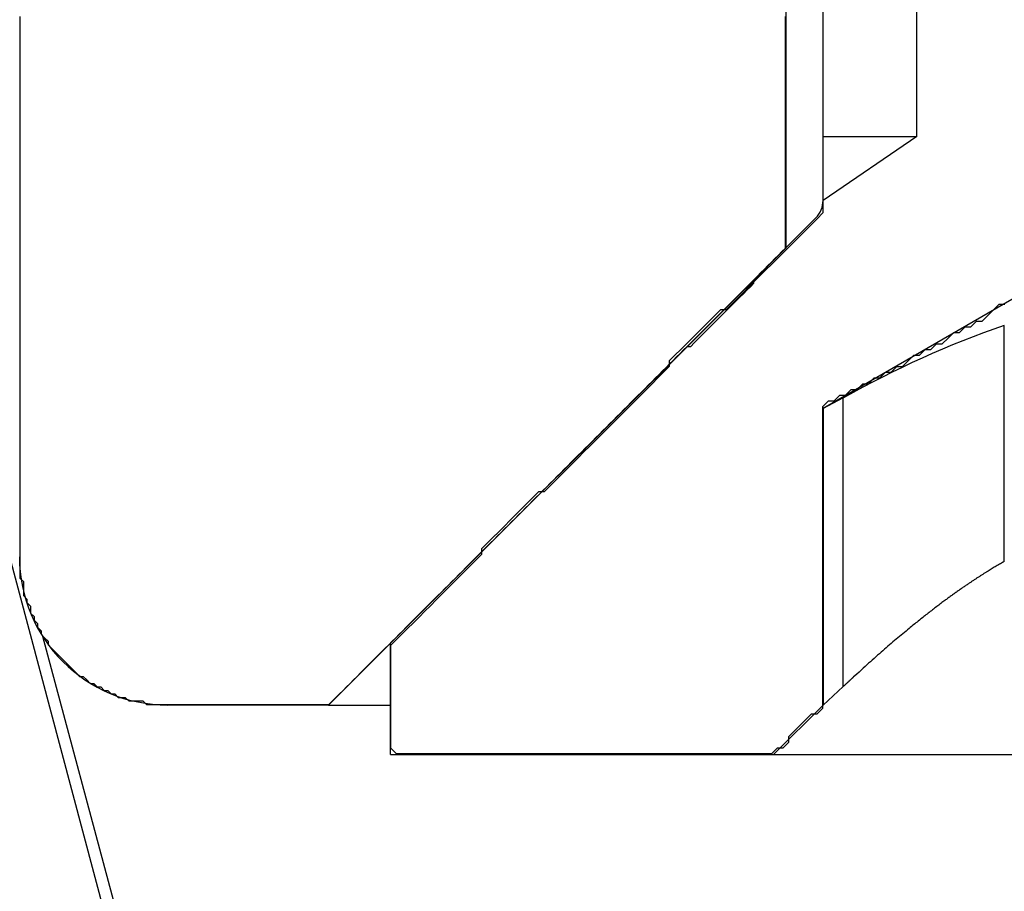
# Model space of a CAD drawing. Extents: x -79 to 1377, y -224 to 429.
# Drawn here: x 1055 to 1059, y -70 to -67 of the extents above; entities that cross this region are included whole.
import ezdxf

# ---------------------------------------------------------------- set-up
doc = ezdxf.new("R2010")
doc.units = 0
doc.layers.add('Hawa6', color=3, linetype='CONTINUOUS')

msp = doc.modelspace()

# ---------------------------------------------------------------- linework, layer by layer
at = {"layer": 'Hawa6', "color": 3, "ltscale": 0.184475}
msp.add_line((1058.9111, -67.1076), (1058.9111, -59.7286), dxfattribs=at)
at = {"layer": 'Hawa6', "color": 3, "ltscale": 0.181464}
msp.add_line((1058.5321, -67.3662), (1058.5321, -60.1076), dxfattribs=at)
at = {"layer": 'Hawa6', "color": 3, "ltscale": 0.05}
msp.add_line((1058.3821, -67.5576), (1058.3821, -65.5576), dxfattribs=at)
at = {"layer": 'Hawa6', "color": 3, "ltscale": 0.000354}
for p, q in [((1055.2843, -66.6216), (1055.2843, -66.6358)), ((1055.2843, -66.6358), (1055.2843, -66.65)), ((1055.2843, -66.65), (1055.2843, -66.6641)), ((1058.3799, -66.6358), (1058.3799, -66.6216)), ((1058.3799, -66.65), (1058.3799, -66.6358)), ((1058.3799, -66.6641), (1058.3799, -66.65)), ((1055.2843, -66.6641), (1055.2843, -66.6783)), ((1058.3799, -66.6783), (1058.3799, -66.6641)), ((1055.2843, -66.6927), (1055.2843, -66.7068)), ((1055.2843, -66.7068), (1055.2843, -66.721)), ((1055.2843, -66.721), (1055.2843, -66.7352)), ((1058.3799, -66.7068), (1058.3799, -66.6927)), ((1058.3799, -66.721), (1058.3799, -66.7068)), ((1058.3799, -66.7352), (1058.3799, -66.721)), ((1055.2843, -66.7352), (1055.2843, -66.7493)), ((1055.2843, -66.7493), (1055.2843, -66.7635)), ((1058.3799, -66.7493), (1058.3799, -66.7352)), ((1058.3799, -66.7635), (1058.3799, -66.7493)), ((1055.2843, -66.7779), (1055.2843, -66.792)), ((1055.2843, -66.792), (1055.2843, -66.8062)), ((1055.2843, -66.8062), (1055.2843, -66.8204)), ((1058.3799, -66.792), (1058.3799, -66.7779)), ((1058.3799, -66.8062), (1058.3799, -66.792)), ((1058.3799, -66.8204), (1058.3799, -66.8062)), ((1055.2843, -66.8204), (1055.2843, -66.8345)), ((1055.2843, -66.8345), (1055.2843, -66.8487)), ((1058.3799, -66.8345), (1058.3799, -66.8204)), ((1058.3799, -66.8487), (1058.3799, -66.8345)), ((1055.2843, -66.8631), (1055.2843, -66.8772)), ((1055.2843, -66.8772), (1055.2843, -66.8914)), ((1058.3799, -66.8772), (1058.3799, -66.8631)), ((1058.3799, -66.8914), (1058.3799, -66.8772)), ((1055.2843, -66.8914), (1055.2843, -66.9056)), ((1055.2843, -66.9056), (1055.2843, -66.9197)), ((1055.2843, -66.9197), (1055.2843, -66.9339)), ((1058.3799, -66.9056), (1058.3799, -66.8914)), ((1058.3799, -66.9197), (1058.3799, -66.9056)), ((1058.3799, -66.9339), (1058.3799, -66.9197)), ((1055.2843, -66.9483), (1055.2843, -66.9625)), ((1055.2843, -66.9625), (1055.2843, -66.9766)), ((1058.3799, -66.9625), (1058.3799, -66.9483)), ((1058.3799, -66.9766), (1058.3799, -66.9625)), ((1055.2843, -66.9766), (1055.2843, -66.9908)), ((1055.2843, -66.9908), (1055.2843, -67.0049)), ((1055.2843, -67.0049), (1055.2843, -67.0191)), ((1058.3799, -66.9908), (1058.3799, -66.9766)), ((1058.3799, -67.0049), (1058.3799, -66.9908)), ((1058.3799, -67.0191), (1058.3799, -67.0049)), ((1055.2843, -67.0335), (1055.2843, -67.0477)), ((1055.2843, -67.0477), (1055.2843, -67.0618)), ((1058.3799, -67.0477), (1058.3799, -67.0335)), ((1058.3799, -67.0618), (1058.3799, -67.0477)), ((1055.2843, -67.0618), (1055.2843, -67.076)), ((1055.2843, -67.076), (1055.2843, -67.0901)), ((1058.3799, -67.076), (1058.3799, -67.0618)), ((1058.3799, -67.0901), (1058.3799, -67.076)), ((1055.2843, -67.1045), (1055.2843, -67.1187)), ((1055.2843, -67.1187), (1055.2843, -67.1329)), ((1058.3799, -67.1187), (1058.3799, -67.1045)), ((1058.3799, -67.1329), (1058.3799, -67.1187)), ((1055.2843, -67.1329), (1055.2843, -67.147)), ((1055.2843, -67.147), (1055.2843, -67.1612)), ((1055.2843, -67.1612), (1055.2843, -67.1753)), ((1058.3799, -67.147), (1058.3799, -67.1329)), ((1058.3799, -67.1612), (1058.3799, -67.147)), ((1058.3799, -67.1753), (1058.3799, -67.1612)), ((1055.2843, -67.1897), (1055.2843, -67.2039)), ((1055.2843, -67.2039), (1055.2843, -67.2181)), ((1058.3799, -67.2039), (1058.3799, -67.1897)), ((1058.3799, -67.2181), (1058.3799, -67.2039)), ((1055.2843, -67.2181), (1055.2843, -67.2322)), ((1055.2843, -67.2322), (1055.2843, -67.2464)), ((1055.2843, -67.2464), (1055.2843, -67.2605)), ((1058.3799, -67.2322), (1058.3799, -67.2181)), ((1058.3799, -67.2464), (1058.3799, -67.2322)), ((1058.3799, -67.2605), (1058.3799, -67.2464)), ((1055.2843, -67.275), (1055.2843, -67.2891)), ((1058.3799, -67.2891), (1058.3799, -67.275)), ((1055.2843, -67.2891), (1055.2843, -67.3033)), ((1055.2843, -67.3033), (1055.2843, -67.3174)), ((1055.2843, -67.3174), (1055.2843, -67.3316)), ((1058.3799, -67.3033), (1058.3799, -67.2891)), ((1058.3799, -67.3174), (1058.3799, -67.3033)), ((1058.3799, -67.3316), (1058.3799, -67.3174)), ((1055.2843, -67.3316), (1055.2843, -67.3458)), ((1055.2843, -67.3602), (1055.2843, -67.3743)), ((1058.3799, -67.3458), (1058.3799, -67.3316)), ((1058.3799, -67.3743), (1058.3799, -67.3602)), ((1055.2843, -67.3743), (1055.2843, -67.3885)), ((1055.2843, -67.3885), (1055.2843, -67.4026)), ((1055.2843, -67.4026), (1055.2843, -67.4168)), ((1058.3799, -67.3885), (1058.3799, -67.3743)), ((1058.3799, -67.4026), (1058.3799, -67.3885)), ((1058.3799, -67.4168), (1058.3799, -67.4026)), ((1055.2843, -67.4168), (1055.2843, -67.431)), ((1055.2843, -67.4454), (1055.2843, -67.4595)), ((1058.3799, -67.431), (1058.3799, -67.4168)), ((1058.3799, -67.4595), (1058.3799, -67.4454)), ((1055.2843, -67.4595), (1055.2843, -67.4737)), ((1055.2843, -67.4737), (1055.2843, -67.4878)), ((1058.3799, -67.4737), (1058.3799, -67.4595)), ((1058.3799, -67.4878), (1058.3799, -67.4737)), ((1055.2843, -67.4878), (1055.2843, -67.502)), ((1055.2843, -67.502), (1055.2843, -67.5162)), ((1058.3799, -67.502), (1058.3799, -67.4878)), ((1058.3799, -67.5162), (1058.3799, -67.502)), ((1055.2843, -67.5306), (1055.2843, -67.5447)), ((1055.2843, -67.5447), (1055.2843, -67.5589)), ((1055.2843, -67.5589), (1055.2843, -67.573)), ((1058.3799, -67.5447), (1058.3799, -67.5306)), ((1058.3799, -67.5589), (1058.3799, -67.5447)), ((1055.2843, -67.573), (1055.2843, -67.5872)), ((1055.2843, -67.6016), (1055.2843, -67.6158)), ((1055.2843, -67.6158), (1055.2843, -67.6299)), ((1055.2843, -67.6299), (1055.2843, -67.6441)), ((1055.2843, -67.6441), (1055.2843, -67.6583)), ((1055.2843, -67.6583), (1055.2843, -67.6724)), ((1055.2843, -67.6868), (1055.2843, -67.701)), ((1055.2843, -67.701), (1055.2843, -67.7151)), ((1055.2843, -67.7151), (1055.2843, -67.7293)), ((1058.2521, -67.701), (1058.2521, -67.6868)), ((1055.2843, -67.7293), (1055.2843, -67.7435)), ((1055.2843, -67.7435), (1055.2843, -67.7576)), ((1055.2843, -67.772), (1055.2843, -67.7862)), ((1055.2843, -67.7862), (1055.2843, -67.8003)), ((1055.2843, -67.8003), (1055.2843, -67.8145)), ((1055.2843, -67.8145), (1055.2843, -67.8287)), ((1055.2843, -67.8287), (1055.2843, -67.8428)), ((1055.2843, -67.8572), (1055.2843, -67.8714)), ((1055.2843, -67.8714), (1055.2843, -67.8855)), ((1055.2843, -67.8855), (1055.2843, -67.8997)), ((1055.2843, -67.8997), (1055.2843, -67.9139)), ((1055.2843, -67.9139), (1055.2843, -67.928)), ((1055.2843, -67.9424), (1055.2843, -67.9566)), ((1055.2843, -67.9566), (1055.2843, -67.9708)), ((1055.2843, -67.9708), (1055.2843, -67.9849)), ((1055.2843, -67.9849), (1055.2843, -67.9991)), ((1055.2843, -67.9991), (1055.2843, -68.0132)), ((1055.2843, -68.0276), (1055.2843, -68.0418)), ((1055.2843, -68.0418), (1055.2843, -68.056)), ((1055.2843, -68.056), (1055.2843, -68.0701)), ((1055.2843, -68.0701), (1055.2843, -68.0843)), ((1055.2843, -68.0987), (1055.2843, -68.1128)), ((1055.2843, -68.1128), (1055.2843, -68.127)), ((1055.2843, -68.127), (1055.2843, -68.1412)), ((1055.2843, -68.1412), (1055.2843, -68.1553)), ((1055.2843, -68.1553), (1055.2843, -68.1695)), ((1055.2843, -68.1839), (1055.2843, -68.198)), ((1055.2843, -68.198), (1055.2843, -68.2122)), ((1055.2843, -68.2122), (1055.2843, -68.2264)), ((1055.2843, -68.2264), (1055.2843, -68.2405)), ((1055.2843, -68.2405), (1055.2843, -68.2547)), ((1055.2843, -68.2691), (1055.2843, -68.2833)), ((1055.2843, -68.2833), (1055.2843, -68.2974)), ((1055.2843, -68.2974), (1055.2843, -68.3116)), ((1055.2843, -68.3116), (1055.2843, -68.3257)), ((1055.2843, -68.3257), (1055.2843, -68.3399)), ((1055.2843, -68.3543), (1055.2843, -68.3685)), ((1055.2843, -68.3685), (1055.2843, -68.3826)), ((1055.2843, -68.3826), (1055.2843, -68.3968)), ((1055.2843, -68.3968), (1055.2843, -68.4109)), ((1055.2843, -68.4109), (1055.2843, -68.4251)), ((1055.2843, -68.4395), (1055.2843, -68.4537)), ((1055.2843, -68.4537), (1055.2843, -68.4678)), ((1055.2843, -68.4678), (1055.2843, -68.482)), ((1055.2843, -68.482), (1055.2843, -68.4961)), ((1055.2843, -68.4961), (1055.2843, -68.5103)), ((1055.2843, -68.5247), (1055.2843, -68.5389)), ((1055.2843, -68.5389), (1055.2843, -68.553)), ((1055.2843, -68.553), (1055.2843, -68.5672)), ((1055.2843, -68.5672), (1055.2843, -68.5813)), ((1055.2843, -68.5958), (1055.2843, -68.6099)), ((1055.2843, -68.6099), (1055.2843, -68.6241)), ((1055.2843, -68.6241), (1055.2843, -68.6382)), ((1055.2843, -68.6382), (1055.2843, -68.6524)), ((1055.2843, -68.6524), (1055.2843, -68.6666)), ((1055.2843, -68.681), (1055.2843, -68.6951)), ((1055.2843, -68.6951), (1055.2843, -68.7093)), ((1055.2843, -68.7093), (1055.2843, -68.7234)), ((1055.2843, -68.7234), (1055.2843, -68.7376)), ((1055.2843, -68.7376), (1055.2843, -68.7518)), ((1055.2843, -68.7662), (1055.2843, -68.7803)), ((1055.2843, -68.7803), (1055.2843, -68.7945)), ((1055.2843, -68.7945), (1055.2843, -68.8086)), ((1055.2843, -68.8086), (1055.2843, -68.8228)), ((1055.2843, -68.8228), (1055.2843, -68.837)), ((1055.2843, -68.8514), (1055.2843, -68.8655)), ((1055.2843, -68.8655), (1055.2843, -68.8797)), ((1055.2843, -68.8797), (1055.2843, -68.8938)), ((1055.2985, -68.908), (1055.2985, -68.9222)), ((1055.2985, -68.9366), (1055.2985, -68.9507)), ((1055.2985, -68.9507), (1055.2985, -68.9649)), ((1055.3127, -68.9791), (1055.3127, -68.9932)), ((1055.3269, -69.0076), (1055.3269, -69.0218)), ((1055.3269, -69.0218), (1055.3269, -69.0359)), ((1055.3411, -69.0501), (1055.3411, -69.0643)), ((1055.3695, -69.107), (1055.3695, -69.1211)), ((1055.3979, -69.1495), (1055.3979, -69.1636)), ((1055.6251, -69.3483), (1055.6393, -69.3483)), ((1055.7529, -69.3909), (1055.7671, -69.3909)), ((1055.7956, -69.4052), (1055.8097, -69.4052)), ((1055.8382, -69.4052), (1055.8523, -69.4052)), ((1055.8665, -69.4052), (1055.8807, -69.4052)), ((1055.9091, -69.4052), (1055.9233, -69.4052)), ((1055.9517, -69.4052), (1055.9659, -69.4052)), ((1055.9943, -69.4052), (1056.0085, -69.4052)), ((1056.0369, -69.4052), (1056.0511, -69.4052)), ((1056.0795, -69.4052), (1056.0937, -69.4052)), ((1056.1222, -69.4052), (1056.1363, -69.4052)), ((1056.1648, -69.4052), (1056.1789, -69.4052)), ((1056.1931, -69.4052), (1056.2073, -69.4052)), ((1056.2357, -69.4052), (1056.2499, -69.4052)), ((1056.2783, -69.4052), (1056.2925, -69.4052)), ((1056.3209, -69.4052), (1056.3351, -69.4052)), ((1056.3635, -69.4052), (1056.3777, -69.4052)), ((1056.4061, -69.4052), (1056.4203, -69.4052)), ((1056.4488, -69.4052), (1056.4629, -69.4052)), ((1056.4914, -69.4052), (1056.5055, -69.4052)), ((1056.5197, -69.4052), (1056.5339, -69.4052))]:
    msp.add_line(p, q, dxfattribs=at)
at = {"layer": 'Hawa6', "color": 3, "ltscale": 0.00058}
for p, q in [((1058.5311, -66.6338), (1058.5311, -66.657)), ((1058.5311, -66.7029), (1058.5311, -66.7261)), ((1058.5311, -66.772), (1058.5311, -66.7952)), ((1058.5311, -66.8411), (1058.5311, -66.8643)), ((1058.5311, -66.9102), (1058.5311, -66.9334)), ((1058.5311, -66.9793), (1058.5311, -67.0025)), ((1058.5311, -67.0713), (1058.5311, -67.0945)), ((1058.5311, -67.1404), (1058.5311, -67.1636)), ((1058.5311, -67.2095), (1058.5311, -67.2327)), ((1058.5311, -67.2786), (1058.5311, -67.3018)), ((1058.5311, -67.3477), (1058.5311, -67.3709)), ((1057.9101, -68.0154), (1057.9101, -68.0386)), ((1058.5311, -68.2459), (1058.5311, -68.2227)), ((1058.5311, -68.315), (1058.5311, -68.2918)), ((1058.5311, -68.407), (1058.5311, -68.3838)), ((1058.5311, -68.4761), (1058.5311, -68.4529)), ((1058.5311, -68.5452), (1058.5311, -68.522)), ((1058.5311, -68.6143), (1058.5311, -68.5911)), ((1058.5311, -68.6834), (1058.5311, -68.6602)), ((1058.5311, -68.7525), (1058.5311, -68.7293)), ((1058.5311, -68.8445), (1058.5311, -68.8213)), ((1058.5311, -68.9136), (1058.5311, -68.8904)), ((1058.5311, -68.9827), (1058.5311, -68.9595)), ((1058.5311, -69.0518), (1058.5311, -69.0286)), ((1058.5311, -69.1209), (1058.5311, -69.0977)), ((1056.7831, -69.1668), (1056.7831, -69.19)), ((1058.5311, -69.19), (1058.5311, -69.1668))]:
    msp.add_line(p, q, dxfattribs=at)
at = {"layer": 'Hawa6', "color": 3, "ltscale": 0.00036}
for p, q in [((1055.2843, -66.6783), (1055.2843, -66.6927)), ((1058.3799, -66.6927), (1058.3799, -66.6783)), ((1055.2843, -66.7635), (1055.2843, -66.7779)), ((1058.3799, -66.7779), (1058.3799, -66.7635)), ((1055.2843, -66.8487), (1055.2843, -66.8631)), ((1058.3799, -66.8631), (1058.3799, -66.8487)), ((1055.2843, -66.9339), (1055.2843, -66.9483)), ((1058.3799, -66.9483), (1058.3799, -66.9339)), ((1055.2843, -67.0191), (1055.2843, -67.0335)), ((1058.3799, -67.0335), (1058.3799, -67.0191)), ((1055.2843, -67.0901), (1055.2843, -67.1045)), ((1058.3799, -67.1045), (1058.3799, -67.0901)), ((1055.2843, -67.1753), (1055.2843, -67.1897)), ((1058.3799, -67.1897), (1058.3799, -67.1753)), ((1055.2843, -67.2605), (1055.2843, -67.275)), ((1058.3799, -67.275), (1058.3799, -67.2605)), ((1055.2843, -67.3458), (1055.2843, -67.3602)), ((1058.3799, -67.3602), (1058.3799, -67.3458)), ((1055.2843, -67.431), (1055.2843, -67.4454)), ((1058.3799, -67.4454), (1058.3799, -67.431)), ((1055.2843, -67.5162), (1055.2843, -67.5306)), ((1058.3799, -67.5306), (1058.3799, -67.5162)), ((1055.2843, -67.5872), (1055.2843, -67.6016)), ((1055.2843, -67.6724), (1055.2843, -67.6868)), ((1055.2843, -67.7576), (1055.2843, -67.772)), ((1055.2843, -67.8428), (1055.2843, -67.8572)), ((1055.2843, -67.928), (1055.2843, -67.9424)), ((1055.2843, -68.0132), (1055.2843, -68.0276)), ((1055.2843, -68.0843), (1055.2843, -68.0987)), ((1055.2843, -68.1695), (1055.2843, -68.1839)), ((1055.2843, -68.2547), (1055.2843, -68.2691)), ((1055.2843, -68.3399), (1055.2843, -68.3543)), ((1055.2843, -68.4251), (1055.2843, -68.4395)), ((1055.2843, -68.5103), (1055.2843, -68.5247)), ((1055.2843, -68.5813), (1055.2843, -68.5958)), ((1055.2843, -68.6666), (1055.2843, -68.681)), ((1055.2843, -68.7518), (1055.2843, -68.7662)), ((1055.2843, -68.837), (1055.2843, -68.8514)), ((1055.2985, -68.9222), (1055.2985, -68.9366)), ((1055.3553, -69.0784), (1055.3553, -69.0928))]:
    msp.add_line(p, q, dxfattribs=at)
at = {"layer": 'Hawa6', "color": 3, "ltscale": 0.000574}
for p, q in [((1058.5311, -66.657), (1058.5311, -66.68)), ((1058.5311, -66.68), (1058.5311, -66.7029)), ((1058.5311, -66.7261), (1058.5311, -66.7491)), ((1058.5311, -66.7491), (1058.5311, -66.772)), ((1058.5311, -66.7952), (1058.5311, -66.8182)), ((1058.5311, -66.8182), (1058.5311, -66.8411)), ((1058.5311, -66.8643), (1058.5311, -66.8873)), ((1058.5311, -66.8873), (1058.5311, -66.9102)), ((1058.5311, -66.9334), (1058.5311, -66.9563)), ((1058.5311, -66.9563), (1058.5311, -66.9793)), ((1058.5311, -67.0025), (1058.5311, -67.0254)), ((1058.5311, -67.0254), (1058.5311, -67.0484)), ((1058.5311, -67.0484), (1058.5311, -67.0713)), ((1058.5311, -67.0945), (1058.5311, -67.1175)), ((1058.5311, -67.1175), (1058.5311, -67.1404)), ((1058.5311, -67.1636), (1058.5311, -67.1866)), ((1058.5311, -67.1866), (1058.5311, -67.2095)), ((1058.5311, -67.2327), (1058.5311, -67.2557)), ((1058.5311, -67.2557), (1058.5311, -67.2786)), ((1058.5311, -67.3018), (1058.5311, -67.3248)), ((1058.5311, -67.3248), (1058.5311, -67.3477)), ((1058.5311, -67.3709), (1058.5311, -67.3938)), ((1058.5311, -67.3938), (1058.5311, -67.4168)), ((1058.1401, -67.8084), (1058.1171, -67.8084)), ((1058.9451, -67.9695), (1058.9681, -67.9695)), ((1058.5311, -68.2227), (1058.5311, -68.1998)), ((1058.5311, -68.2688), (1058.5311, -68.2459)), ((1058.5311, -68.2918), (1058.5311, -68.2688)), ((1058.5311, -68.3379), (1058.5311, -68.315)), ((1058.5311, -68.3609), (1058.5311, -68.3379)), ((1058.5311, -68.3838), (1058.5311, -68.3609)), ((1058.5311, -68.43), (1058.5311, -68.407)), ((1058.5311, -68.4529), (1058.5311, -68.43)), ((1058.5311, -68.4991), (1058.5311, -68.4761)), ((1058.5311, -68.522), (1058.5311, -68.4991)), ((1058.5311, -68.5682), (1058.5311, -68.5452)), ((1058.5311, -68.5911), (1058.5311, -68.5682)), ((1058.5311, -68.6373), (1058.5311, -68.6143)), ((1058.5311, -68.6602), (1058.5311, -68.6373)), ((1058.5311, -68.7063), (1058.5311, -68.6834)), ((1058.5311, -68.7293), (1058.5311, -68.7063)), ((1058.5311, -68.7754), (1058.5311, -68.7525)), ((1057.1511, -68.7754), (1057.1511, -68.7984)), ((1058.5311, -68.7984), (1058.5311, -68.7754)), ((1058.5311, -68.8213), (1058.5311, -68.7984)), ((1058.5311, -68.8675), (1058.5311, -68.8445)), ((1058.5311, -68.8904), (1058.5311, -68.8675)), ((1058.5311, -68.9366), (1058.5311, -68.9136)), ((1058.5311, -68.9595), (1058.5311, -68.9366)), ((1058.5311, -69.0057), (1058.5311, -68.9827)), ((1058.5311, -69.0286), (1058.5311, -69.0057)), ((1058.5311, -69.0748), (1058.5311, -69.0518)), ((1058.5311, -69.0977), (1058.5311, -69.0748)), ((1058.5311, -69.1438), (1058.5311, -69.1209)), ((1058.5311, -69.1668), (1058.5311, -69.1438)), ((1056.7831, -69.19), (1056.7831, -69.2129)), ((1058.5311, -69.2129), (1058.5311, -69.19)), ((1056.7831, -69.2129), (1056.7831, -69.2359)), ((1058.5311, -69.2359), (1058.5311, -69.2129)), ((1056.7831, -69.282), (1056.7831, -69.305)), ((1058.5311, -69.305), (1058.5311, -69.282)), ((1056.7831, -69.3511), (1056.7831, -69.3741)), ((1058.5311, -69.3741), (1058.5311, -69.3511)), ((1056.7831, -69.3971), (1056.7831, -69.4201)), ((1058.5311, -69.4201), (1058.5311, -69.3971)), ((1056.7831, -69.4662), (1056.7831, -69.4892)), ((1056.7831, -69.5353), (1056.7831, -69.5583)), ((1058.3931, -69.5583), (1058.3931, -69.5353)), ((1056.8982, -69.6043), (1056.9211, -69.6043)), ((1057.0362, -69.6043), (1057.0591, -69.6043)), ((1057.1742, -69.6043), (1057.1971, -69.6043)), ((1057.3122, -69.6043), (1057.3351, -69.6043)), ((1057.4502, -69.6043), (1057.4731, -69.6043)), ((1057.5882, -69.6043), (1057.6111, -69.6043)), ((1057.7031, -69.6043), (1057.7261, -69.6043)), ((1057.8411, -69.6043), (1057.8641, -69.6043)), ((1057.9791, -69.6043), (1058.0021, -69.6043)), ((1058.1171, -69.6043), (1058.1401, -69.6043)), ((1058.2551, -69.6043), (1058.2781, -69.6043))]:
    msp.add_line(p, q, dxfattribs=at)
at = {"layer": 'Hawa6', "color": 3, "ltscale": 0.057735}
msp.add_line((1060.5321, -67.0529), (1058.5321, -68.2076), dxfattribs=at)
at = {"layer": 'Hawa6', "color": 3, "ltscale": 0.009475}
msp.add_line((1058.5321, -67.1076), (1058.9111, -67.1076), dxfattribs=at)
at = {"layer": 'Hawa6', "color": 3, "ltscale": 0.01147}
msp.add_line((1058.9111, -67.1076), (1058.5321, -67.3662), dxfattribs=at)
at = {"layer": 'Hawa6', "color": 3, "ltscale": 0.060836}
msp.add_line((1058.5028, -67.4369), (1056.7821, -69.1576), dxfattribs=at)
at = {"layer": 'Hawa6', "color": 3, "ltscale": 0.000812}
for p, q in [((1058.5081, -67.44), (1058.4851, -67.4629)), ((1058.4621, -67.4859), (1058.4391, -67.5088)), ((1058.4851, -67.4629), (1058.4621, -67.4859)), ((1058.3931, -67.555), (1058.3701, -67.5779)), ((1058.3471, -67.6011), (1058.3241, -67.6241)), ((1058.3241, -67.6241), (1058.3011, -67.647)), ((1058.2551, -67.6932), (1058.2321, -67.7161)), ((1058.1861, -67.7623), (1058.1631, -67.7852)), ((1058.2091, -67.7393), (1058.1861, -67.7623)), ((1058.0941, -67.8313), (1058.0711, -67.8543)), ((1058.1171, -67.8084), (1058.0941, -67.8313)), ((1059.1751, -67.8543), (1059.1981, -67.8313)), ((1059.1981, -67.8313), (1059.2212, -67.8084)), ((1058.0481, -67.8775), (1058.0251, -67.9004)), ((1058.0251, -67.9004), (1058.0021, -67.9234)), ((1059.0141, -67.9463), (1059.0371, -67.9234)), ((1059.0371, -67.9234), (1059.0601, -67.9004)), ((1057.9331, -67.9925), (1057.9101, -68.0154)), ((1057.9561, -67.9695), (1057.9331, -67.9925)), ((1058.8761, -68.0154), (1058.8991, -67.9925)), ((1058.9221, -67.9925), (1058.9451, -67.9695)), ((1057.9101, -68.0386), (1057.8871, -68.0616)), ((1057.8871, -68.0616), (1057.8641, -68.0845)), ((1058.7611, -68.0845), (1058.7841, -68.0616)), ((1057.8411, -68.1077), (1057.8181, -68.1307)), ((1057.8181, -68.1307), (1057.7951, -68.1536)), ((1058.6231, -68.1536), (1058.6461, -68.1307)), ((1057.7491, -68.1998), (1057.7261, -68.2227)), ((1057.7721, -68.1768), (1057.7491, -68.1998)), ((1057.6801, -68.2688), (1057.6571, -68.2918)), ((1057.7031, -68.2459), (1057.6801, -68.2688)), ((1057.6341, -68.315), (1057.6111, -68.3379)), ((1057.5882, -68.3609), (1057.5651, -68.3838)), ((1057.5191, -68.43), (1057.4961, -68.4529)), ((1057.5421, -68.407), (1057.5191, -68.43)), ((1057.4502, -68.4991), (1057.4271, -68.522)), ((1057.3811, -68.5452), (1057.3581, -68.5682)), ((1057.3581, -68.5682), (1057.3351, -68.5911)), ((1057.2891, -68.6373), (1057.2661, -68.6602)), ((1057.3122, -68.6143), (1057.2891, -68.6373)), ((1057.2201, -68.7063), (1057.1971, -68.7293)), ((1057.2431, -68.6834), (1057.2201, -68.7063)), ((1057.1742, -68.7525), (1057.1511, -68.7754)), ((1057.1511, -68.7984), (1057.1281, -68.8213)), ((1057.0821, -68.8675), (1057.0591, -68.8904)), ((1057.1051, -68.8445), (1057.0821, -68.8675)), ((1057.0362, -68.9136), (1057.0131, -68.9366)), ((1057.0131, -68.9366), (1056.9901, -68.9595)), ((1056.9671, -68.9827), (1056.9441, -69.0057)), ((1056.9441, -69.0057), (1056.9211, -69.0286)), ((1056.8751, -69.0748), (1056.8521, -69.0977)), ((1056.8982, -69.0518), (1056.8751, -69.0748)), ((1056.8061, -69.1438), (1056.7831, -69.1668)), ((1056.8291, -69.1209), (1056.8061, -69.1438)), ((1058.4391, -69.4892), (1058.4621, -69.4662)), ((1056.7831, -69.5813), (1056.8061, -69.6043)), ((1058.3241, -69.6043), (1058.3471, -69.5813))]:
    msp.add_line(p, q, dxfattribs=at)
at = {"layer": 'Hawa6', "color": 3, "ltscale": 0.000817}
for p, q in [((1058.5311, -67.4168), (1058.5081, -67.44)), ((1058.4391, -67.5088), (1058.4161, -67.532)), ((1058.3701, -67.5779), (1058.3471, -67.6011)), ((1058.3011, -67.647), (1058.2781, -67.6702)), ((1058.2321, -67.7161), (1058.2091, -67.7393)), ((1058.1631, -67.7852), (1058.1401, -67.8084)), ((1058.0711, -67.8543), (1058.0481, -67.8775)), ((1059.1291, -67.8775), (1059.1521, -67.8543)), ((1057.9791, -67.9463), (1057.9561, -67.9695)), ((1058.9681, -67.9695), (1058.9911, -67.9463)), ((1058.8531, -68.0386), (1058.8761, -68.0154)), ((1058.7151, -68.1077), (1058.7381, -68.0845)), ((1057.7951, -68.1536), (1057.7721, -68.1768)), ((1058.5771, -68.1768), (1058.6001, -68.1536)), ((1057.6571, -68.2918), (1057.6341, -68.315)), ((1057.5651, -68.3838), (1057.5421, -68.407)), ((1057.4961, -68.4529), (1057.4731, -68.4761)), ((1057.4271, -68.522), (1057.4041, -68.5452)), ((1057.2661, -68.6602), (1057.2431, -68.6834)), ((1057.1281, -68.8213), (1057.1051, -68.8445)), ((1056.9901, -68.9595), (1056.9671, -68.9827)), ((1056.8521, -69.0977), (1056.8291, -69.1209))]:
    msp.add_line(p, q, dxfattribs=at)
at = {"layer": 'Hawa6', "color": 3, "ltscale": 0.065407}
msp.add_line((1058.3821, -67.5576), (1056.5321, -69.4076), dxfattribs=at)
at = {"layer": 'Hawa6', "color": 3, "ltscale": 0.000501}
for p, q in [((1058.3657, -67.573), (1058.3799, -67.5589)), ((1058.3231, -67.6158), (1058.3373, -67.6016)), ((1058.2805, -67.6583), (1058.2947, -67.6441)), ((1058.2379, -67.7151), (1058.2521, -67.701)), ((1058.2096, -67.7435), (1058.2237, -67.7293)), ((1058.167, -67.7862), (1058.1811, -67.772)), ((1058.1243, -67.8287), (1058.1385, -67.8145)), ((1058.0817, -67.8714), (1058.0959, -67.8572)), ((1058.0391, -67.9139), (1058.0533, -67.8997)), ((1057.9965, -67.9566), (1058.0107, -67.9424)), ((1057.9539, -67.9849), (1057.9681, -67.9708)), ((1057.883, -68.056), (1057.8971, -68.0418)), ((1057.7977, -68.1412), (1057.8119, -68.127)), ((1057.7125, -68.2264), (1057.7267, -68.2122)), ((1057.6273, -68.3116), (1057.6415, -68.2974)), ((1057.5421, -68.3968), (1057.5563, -68.3826)), ((1057.5138, -68.4251), (1057.5279, -68.4109)), ((1057.4712, -68.4678), (1057.4853, -68.4537)), ((1057.4285, -68.5103), (1057.4427, -68.4961)), ((1057.3859, -68.553), (1057.4001, -68.5389)), ((1057.3007, -68.6382), (1057.3149, -68.6241)), ((1057.2155, -68.7234), (1057.2297, -68.7093)), ((1057.1872, -68.7518), (1057.2013, -68.7376)), ((1057.1446, -68.7945), (1057.1587, -68.7803)), ((1057.1019, -68.837), (1057.1161, -68.8228)), ((1057.0593, -68.8797), (1057.0735, -68.8655)), ((1057.0167, -68.9222), (1057.0309, -68.908)), ((1056.9741, -68.9649), (1056.9883, -68.9507)), ((1055.2985, -68.9649), (1055.3127, -68.9791)), ((1056.8889, -69.0501), (1056.9031, -69.0359)), ((1055.3411, -69.0643), (1055.3553, -69.0784)), ((1056.8606, -69.0784), (1056.8747, -69.0643)), ((1056.818, -69.1211), (1056.8321, -69.107)), ((1055.3837, -69.1353), (1055.3979, -69.1495)), ((1056.7753, -69.1636), (1056.7895, -69.1495)), ((1055.4263, -69.1922), (1055.4405, -69.2063)), ((1056.7327, -69.2063), (1056.7469, -69.1922)), ((1056.6475, -69.2916), (1056.6617, -69.2774)), ((1055.5399, -69.2916), (1055.5541, -69.3057)), ((1055.5825, -69.32), (1055.5967, -69.3342)), ((1056.6049, -69.3342), (1056.6191, -69.32)), ((1055.6677, -69.3626), (1055.6819, -69.3768)), ((1055.7103, -69.3768), (1055.7245, -69.3909)), ((1056.5623, -69.3768), (1056.5765, -69.3626))]:
    msp.add_line(p, q, dxfattribs=at)
at = {"layer": 'Hawa6', "color": 3, "ltscale": 0.000811}
for p, q in [((1058.4161, -67.532), (1058.3931, -67.555)), ((1058.2781, -67.6702), (1058.2551, -67.6932)), ((1059.0831, -67.9004), (1059.1061, -67.8775)), ((1058.0021, -67.9234), (1057.9791, -67.9463)), ((1058.8071, -68.0616), (1058.8301, -68.0386)), ((1058.6691, -68.1307), (1058.6921, -68.1077)), ((1058.5311, -68.1998), (1058.5541, -68.1768)), ((1057.6111, -68.3379), (1057.5882, -68.3609)), ((1057.4731, -68.4761), (1057.4502, -68.4991))]:
    msp.add_line(p, q, dxfattribs=at)
at = {"layer": 'Hawa6', "color": 3, "ltscale": 0.000506}
for p, q in [((1058.3373, -67.6016), (1058.3515, -67.5872)), ((1058.2521, -67.6868), (1058.2663, -67.6724)), ((1058.1811, -67.772), (1058.1953, -67.7576)), ((1058.0959, -67.8572), (1058.1101, -67.8428)), ((1058.0107, -67.9424), (1058.0249, -67.928)), ((1057.4995, -68.4395), (1057.5138, -68.4251)), ((1057.4143, -68.5247), (1057.4285, -68.5103)), ((1057.1729, -68.7662), (1057.1872, -68.7518)), ((1057.0877, -68.8514), (1057.1019, -68.837)), ((1057.0025, -68.9366), (1057.0167, -68.9222)), ((1055.3127, -68.9932), (1055.3269, -69.0076)), ((1056.8463, -69.0928), (1056.8606, -69.0784)), ((1055.3979, -69.1636), (1055.4121, -69.178)), ((1056.7611, -69.178), (1056.7753, -69.1636))]:
    msp.add_line(p, q, dxfattribs=at)
at = {"layer": 'Hawa6', "color": 3, "ltscale": 0.000502}
for p, q in [((1058.3515, -67.5872), (1058.3657, -67.573)), ((1058.2947, -67.6441), (1058.3089, -67.6299)), ((1058.3089, -67.6299), (1058.3231, -67.6158)), ((1058.2663, -67.6724), (1058.2805, -67.6583)), ((1058.2237, -67.7293), (1058.2379, -67.7151)), ((1058.1953, -67.7576), (1058.2096, -67.7435)), ((1058.1385, -67.8145), (1058.1527, -67.8003)), ((1058.1527, -67.8003), (1058.167, -67.7862)), ((1058.1101, -67.8428), (1058.1243, -67.8287)), ((1058.0675, -67.8855), (1058.0817, -67.8714)), ((1058.0249, -67.928), (1058.0391, -67.9139)), ((1058.0533, -67.8997), (1058.0675, -67.8855)), ((1057.9681, -67.9708), (1057.9823, -67.9566)), ((1057.9255, -68.0132), (1057.9397, -67.9991)), ((1057.9397, -67.9991), (1057.9539, -67.9849)), ((1057.8971, -68.0418), (1057.9113, -68.0276)), ((1057.8545, -68.0843), (1057.8687, -68.0701)), ((1057.8687, -68.0701), (1057.883, -68.056)), ((1057.8119, -68.127), (1057.8261, -68.1128)), ((1057.8261, -68.1128), (1057.8404, -68.0987)), ((1057.7693, -68.1695), (1057.7835, -68.1553)), ((1057.7835, -68.1553), (1057.7977, -68.1412)), ((1057.7267, -68.2122), (1057.7409, -68.198)), ((1057.7409, -68.198), (1057.7551, -68.1839)), ((1057.6841, -68.2547), (1057.6983, -68.2405)), ((1057.6983, -68.2405), (1057.7125, -68.2264)), ((1057.6415, -68.2974), (1057.6557, -68.2833)), ((1057.6557, -68.2833), (1057.6699, -68.2691)), ((1057.6131, -68.3257), (1057.6273, -68.3116)), ((1057.5705, -68.3685), (1057.5847, -68.3543)), ((1057.5989, -68.3399), (1057.6131, -68.3257)), ((1057.5279, -68.4109), (1057.5421, -68.3968)), ((1057.5563, -68.3826), (1057.5705, -68.3685)), ((1057.4853, -68.4537), (1057.4995, -68.4395)), ((1057.4427, -68.4961), (1057.4569, -68.482)), ((1057.4569, -68.482), (1057.4712, -68.4678)), ((1057.3717, -68.5672), (1057.3859, -68.553)), ((1057.4001, -68.5389), (1057.4143, -68.5247)), ((1057.3291, -68.6099), (1057.3433, -68.5958)), ((1057.3575, -68.5813), (1057.3717, -68.5672)), ((1057.2865, -68.6524), (1057.3007, -68.6382)), ((1057.3149, -68.6241), (1057.3291, -68.6099)), ((1057.2439, -68.6951), (1057.2581, -68.681)), ((1057.2723, -68.6666), (1057.2865, -68.6524)), ((1057.2297, -68.7093), (1057.2439, -68.6951)), ((1057.2013, -68.7376), (1057.2155, -68.7234)), ((1057.1303, -68.8086), (1057.1446, -68.7945)), ((1057.1587, -68.7803), (1057.1729, -68.7662)), ((1057.1161, -68.8228), (1057.1303, -68.8086)), ((1057.0451, -68.8938), (1057.0593, -68.8797)), ((1057.0735, -68.8655), (1057.0877, -68.8514)), ((1055.2843, -68.8938), (1055.2985, -68.908)), ((1057.0309, -68.908), (1057.0451, -68.8938)), ((1056.9883, -68.9507), (1057.0025, -68.9366)), ((1056.9457, -68.9932), (1056.9599, -68.9791)), ((1056.9599, -68.9791), (1056.9741, -68.9649)), ((1055.3269, -69.0359), (1055.3411, -69.0501)), ((1056.9031, -69.0359), (1056.9173, -69.0218)), ((1056.9173, -69.0218), (1056.9315, -69.0076)), ((1056.8747, -69.0643), (1056.8889, -69.0501)), ((1055.3553, -69.0928), (1055.3695, -69.107)), ((1056.8321, -69.107), (1056.8463, -69.0928)), ((1055.3695, -69.1211), (1055.3837, -69.1353)), ((1056.7895, -69.1495), (1056.8037, -69.1353)), ((1056.8037, -69.1353), (1056.818, -69.1211)), ((1055.4121, -69.178), (1055.4263, -69.1922)), ((1056.7469, -69.1922), (1056.7611, -69.178)), ((1055.4405, -69.2063), (1055.4547, -69.2205)), ((1055.4547, -69.2205), (1055.469, -69.2347)), ((1056.7043, -69.2347), (1056.7185, -69.2205)), ((1056.7185, -69.2205), (1056.7327, -69.2063)), ((1055.4831, -69.249), (1055.4973, -69.2631)), ((1055.5115, -69.2774), (1055.5257, -69.2916)), ((1056.6759, -69.2631), (1056.6901, -69.249)), ((1056.6333, -69.3057), (1056.6475, -69.2916)), ((1055.6109, -69.3342), (1055.6251, -69.3483)), ((1056.5907, -69.3483), (1056.6049, -69.3342)), ((1056.5481, -69.3909), (1056.5623, -69.3768))]:
    msp.add_line(p, q, dxfattribs=at)
at = {"layer": 'Hawa6', "color": 3, "ltscale": 0.000816}
for p, q in [((1059.2212, -67.8084), (1059.2441, -67.7852)), ((1057.8641, -68.0845), (1057.8411, -68.1077)), ((1057.7261, -68.2227), (1057.7031, -68.2459)), ((1057.3351, -68.5911), (1057.3122, -68.6143)), ((1057.1971, -68.7293), (1057.1742, -68.7525)), ((1057.0591, -68.8904), (1057.0362, -68.9136)), ((1056.9211, -69.0286), (1056.8982, -69.0518))]:
    msp.add_line(p, q, dxfattribs=at)
at = {"layer": 'Hawa6', "color": 3, "ltscale": 0.000575}
for p, q in [((1059.2441, -67.7852), (1059.2671, -67.7852)), ((1059.1061, -67.8775), (1059.1291, -67.8775)), ((1059.1521, -67.8543), (1059.1751, -67.8543)), ((1059.0601, -67.9004), (1059.0831, -67.9004)), ((1058.9911, -67.9463), (1059.0141, -67.9463)), ((1058.8991, -67.9925), (1058.9221, -67.9925)), ((1058.8301, -68.0386), (1058.8531, -68.0386)), ((1058.7841, -68.0616), (1058.8071, -68.0616)), ((1058.6921, -68.1077), (1058.7151, -68.1077)), ((1058.7381, -68.0845), (1058.7611, -68.0845)), ((1058.6001, -68.1536), (1058.6231, -68.1536)), ((1058.6461, -68.1307), (1058.6691, -68.1307)), ((1058.5541, -68.1768), (1058.5771, -68.1768)), ((1057.4041, -68.5452), (1057.3811, -68.5452)), ((1058.4851, -69.4432), (1058.5081, -69.4432)), ((1058.3471, -69.5813), (1058.3701, -69.5813)), ((1056.8061, -69.6043), (1056.8291, -69.6043)), ((1056.8291, -69.6043), (1056.8521, -69.6043)), ((1056.8521, -69.6043), (1056.8751, -69.6043)), ((1056.8751, -69.6043), (1056.8982, -69.6043)), ((1056.9211, -69.6043), (1056.9441, -69.6043)), ((1056.9441, -69.6043), (1056.9671, -69.6043)), ((1056.9671, -69.6043), (1056.9901, -69.6043)), ((1056.9901, -69.6043), (1057.0131, -69.6043)), ((1057.0131, -69.6043), (1057.0362, -69.6043)), ((1057.0591, -69.6043), (1057.0821, -69.6043)), ((1057.0821, -69.6043), (1057.1051, -69.6043)), ((1057.1051, -69.6043), (1057.1281, -69.6043)), ((1057.1281, -69.6043), (1057.1511, -69.6043)), ((1057.1511, -69.6043), (1057.1742, -69.6043)), ((1057.1971, -69.6043), (1057.2201, -69.6043)), ((1057.2201, -69.6043), (1057.2431, -69.6043)), ((1057.2431, -69.6043), (1057.2661, -69.6043)), ((1057.2661, -69.6043), (1057.2891, -69.6043)), ((1057.2891, -69.6043), (1057.3122, -69.6043)), ((1057.3351, -69.6043), (1057.3581, -69.6043)), ((1057.3581, -69.6043), (1057.3811, -69.6043)), ((1057.3811, -69.6043), (1057.4041, -69.6043)), ((1057.4041, -69.6043), (1057.4271, -69.6043)), ((1057.4271, -69.6043), (1057.4502, -69.6043)), ((1057.4731, -69.6043), (1057.4961, -69.6043)), ((1057.4961, -69.6043), (1057.5191, -69.6043)), ((1057.5191, -69.6043), (1057.5421, -69.6043)), ((1057.5421, -69.6043), (1057.5651, -69.6043)), ((1057.5651, -69.6043), (1057.5882, -69.6043)), ((1057.6111, -69.6043), (1057.6341, -69.6043)), ((1057.6341, -69.6043), (1057.6571, -69.6043)), ((1057.6571, -69.6043), (1057.6801, -69.6043)), ((1057.6801, -69.6043), (1057.7031, -69.6043)), ((1057.7261, -69.6043), (1057.7491, -69.6043)), ((1057.7491, -69.6043), (1057.7721, -69.6043)), ((1057.7721, -69.6043), (1057.7951, -69.6043)), ((1057.7951, -69.6043), (1057.8181, -69.6043)), ((1057.8181, -69.6043), (1057.8411, -69.6043)), ((1057.8641, -69.6043), (1057.8871, -69.6043)), ((1057.8871, -69.6043), (1057.9101, -69.6043)), ((1057.9101, -69.6043), (1057.9331, -69.6043)), ((1057.9331, -69.6043), (1057.9561, -69.6043)), ((1057.9561, -69.6043), (1057.9791, -69.6043)), ((1058.0021, -69.6043), (1058.0251, -69.6043)), ((1058.0251, -69.6043), (1058.0481, -69.6043)), ((1058.0481, -69.6043), (1058.0711, -69.6043)), ((1058.0711, -69.6043), (1058.0941, -69.6043)), ((1058.0941, -69.6043), (1058.1171, -69.6043)), ((1058.1401, -69.6043), (1058.1631, -69.6043)), ((1058.1631, -69.6043), (1058.1861, -69.6043)), ((1058.1861, -69.6043), (1058.2091, -69.6043)), ((1058.2091, -69.6043), (1058.2321, -69.6043)), ((1058.2321, -69.6043), (1058.2551, -69.6043)), ((1058.2781, -69.6043), (1058.3011, -69.6043)), ((1058.3011, -69.6043), (1058.3241, -69.6043))]:
    msp.add_line(p, q, dxfattribs=at)
at = {"layer": 'Hawa6', "color": 3, "ltscale": 0.023863}
msp.add_line((1059.2648, -68.8269), (1059.2648, -67.8723), dxfattribs=at)
at = {"layer": 'Hawa6', "color": 3, "ltscale": 0.000356}
for p, q in [((1057.9823, -67.9566), (1057.9965, -67.9566)), ((1055.5257, -69.2916), (1055.5399, -69.2916)), ((1055.5683, -69.32), (1055.5825, -69.32)), ((1055.5967, -69.3342), (1055.6109, -69.3342)), ((1055.6535, -69.3626), (1055.6677, -69.3626)), ((1055.6819, -69.3768), (1055.6961, -69.3768)), ((1055.6961, -69.3768), (1055.7103, -69.3768)), ((1055.7245, -69.3909), (1055.7387, -69.3909)), ((1055.7387, -69.3909), (1055.7529, -69.3909)), ((1055.7671, -69.3909), (1055.7813, -69.3909)), ((1055.8097, -69.4052), (1055.8239, -69.4052)), ((1055.8239, -69.4052), (1055.8382, -69.4052)), ((1055.8523, -69.4052), (1055.8665, -69.4052)), ((1055.8807, -69.4052), (1055.8949, -69.4052)), ((1055.8949, -69.4052), (1055.9091, -69.4052)), ((1055.9233, -69.4052), (1055.9375, -69.4052)), ((1055.9375, -69.4052), (1055.9517, -69.4052)), ((1055.9659, -69.4052), (1055.9801, -69.4052)), ((1055.9801, -69.4052), (1055.9943, -69.4052)), ((1056.0085, -69.4052), (1056.0227, -69.4052)), ((1056.0227, -69.4052), (1056.0369, -69.4052)), ((1056.0511, -69.4052), (1056.0653, -69.4052)), ((1056.0653, -69.4052), (1056.0795, -69.4052)), ((1056.0937, -69.4052), (1056.1079, -69.4052)), ((1056.1079, -69.4052), (1056.1222, -69.4052)), ((1056.1363, -69.4052), (1056.1505, -69.4052)), ((1056.1505, -69.4052), (1056.1648, -69.4052)), ((1056.1789, -69.4052), (1056.1931, -69.4052)), ((1056.2073, -69.4052), (1056.2215, -69.4052)), ((1056.2215, -69.4052), (1056.2357, -69.4052)), ((1056.2499, -69.4052), (1056.2641, -69.4052)), ((1056.2641, -69.4052), (1056.2783, -69.4052)), ((1056.2925, -69.4052), (1056.3067, -69.4052)), ((1056.3067, -69.4052), (1056.3209, -69.4052)), ((1056.3351, -69.4052), (1056.3493, -69.4052)), ((1056.3493, -69.4052), (1056.3635, -69.4052)), ((1056.3777, -69.4052), (1056.3919, -69.4052)), ((1056.3919, -69.4052), (1056.4061, -69.4052)), ((1056.4203, -69.4052), (1056.4345, -69.4052)), ((1056.4345, -69.4052), (1056.4488, -69.4052)), ((1056.4629, -69.4052), (1056.4771, -69.4052)), ((1056.4771, -69.4052), (1056.4914, -69.4052)), ((1056.5055, -69.4052), (1056.5197, -69.4052))]:
    msp.add_line(p, q, dxfattribs=at)
at = {"layer": 'Hawa6', "color": 3, "ltscale": 0.000505}
for p, q in [((1057.9113, -68.0276), (1057.9255, -68.0132)), ((1057.8404, -68.0987), (1057.8545, -68.0843)), ((1057.7551, -68.1839), (1057.7693, -68.1695)), ((1057.6699, -68.2691), (1057.6841, -68.2547)), ((1057.5847, -68.3543), (1057.5989, -68.3399)), ((1057.3433, -68.5958), (1057.3575, -68.5813)), ((1057.2581, -68.681), (1057.2723, -68.6666)), ((1056.9315, -69.0076), (1056.9457, -68.9932))]:
    msp.add_line(p, q, dxfattribs=at)
at = {"layer": 'Hawa6', "color": 3, "ltscale": 0.002311}
msp.add_line((1058.6138, -68.1644), (1058.5321, -68.2076), dxfattribs=at)
at = {"layer": 'Hawa6', "color": 3, "ltscale": 0.029208}
msp.add_line((1058.6138, -69.3327), (1058.6138, -68.1644), dxfattribs=at)
at = {"layer": 'Hawa6', "color": 3, "ltscale": 0.03}
msp.add_line((1058.5321, -68.2076), (1058.5321, -69.4076), dxfattribs=at)
at = {"layer": 'Hawa6', "color": 3, "ltscale": 0.098165}
msp.add_line((1056.1081, -72.0541), (1055.0965, -68.26), dxfattribs=at)
at = {"layer": 'Hawa6', "color": 3, "ltscale": 0.075686}
msp.add_line((1056.1617, -72.054), (1055.3762, -69.1303), dxfattribs=at)
at = {"layer": 'Hawa6', "color": 3, "ltscale": 0.01125}
msp.add_line((1056.7821, -69.6076), (1056.7821, -69.1576), dxfattribs=at)
at = {"layer": 'Hawa6', "color": 3, "ltscale": 0.000503}
for p, q in [((1055.469, -69.2347), (1055.4831, -69.249)), ((1056.6901, -69.249), (1056.7043, -69.2347)), ((1055.4973, -69.2631), (1055.5115, -69.2774))]:
    msp.add_line(p, q, dxfattribs=at)
at = {"layer": 'Hawa6', "color": 3, "ltscale": 0.000577}
for p, q in [((1056.7831, -69.2359), (1056.7831, -69.259)), ((1058.5311, -69.259), (1058.5311, -69.2359)), ((1056.7831, -69.259), (1056.7831, -69.282)), ((1058.5311, -69.282), (1058.5311, -69.259)), ((1056.7831, -69.305), (1056.7831, -69.3281)), ((1058.5311, -69.3281), (1058.5311, -69.305)), ((1056.7831, -69.3281), (1056.7831, -69.3511)), ((1058.5311, -69.3511), (1058.5311, -69.3281)), ((1056.7831, -69.3741), (1056.7831, -69.3971)), ((1058.5311, -69.3971), (1058.5311, -69.3741)), ((1056.7831, -69.4201), (1056.7831, -69.4432)), ((1056.7831, -69.4432), (1056.7831, -69.4662)), ((1056.7831, -69.4892), (1056.7831, -69.5123)), ((1056.7831, -69.5123), (1056.7831, -69.5353)), ((1056.7831, -69.5583), (1056.7831, -69.5813))]:
    msp.add_line(p, q, dxfattribs=at)
at = {"layer": 'Hawa6', "color": 3, "ltscale": 0.000504}
for p, q in [((1056.6617, -69.2774), (1056.6759, -69.2631)), ((1055.5541, -69.3057), (1055.5683, -69.32)), ((1056.6191, -69.32), (1056.6333, -69.3057)), ((1055.6393, -69.3483), (1055.6535, -69.3626)), ((1056.5765, -69.3626), (1056.5907, -69.3483)), ((1055.7813, -69.3909), (1055.7956, -69.4052)), ((1056.5339, -69.4052), (1056.5481, -69.3909))]:
    msp.add_line(p, q, dxfattribs=at)
at = {"layer": 'Hawa6', "color": 3, "ltscale": 0.002772}
msp.add_line((1058.5321, -69.4076), (1058.6138, -69.3327), dxfattribs=at)
at = {"layer": 'Hawa6', "color": 3, "ltscale": 0.01625}
msp.add_line((1056.5321, -69.4076), (1055.8821, -69.4076), dxfattribs=at)
at = {"layer": 'Hawa6', "color": 3, "ltscale": 0.006251}
msp.add_line((1056.5321, -69.4076), (1056.7821, -69.4076), dxfattribs=at)
at = {"layer": 'Hawa6', "color": 3, "ltscale": 0.007071}
msp.add_line((1058.5321, -69.4076), (1058.3321, -69.6076), dxfattribs=at)
at = {"layer": 'Hawa6', "color": 3, "ltscale": 0.000815}
for p, q in [((1058.5081, -69.4432), (1058.5311, -69.4201)), ((1058.4621, -69.4662), (1058.4851, -69.4432)), ((1058.4161, -69.5123), (1058.4391, -69.4892)), ((1058.3701, -69.5813), (1058.3931, -69.5583))]:
    msp.add_line(p, q, dxfattribs=at)
at = {"layer": 'Hawa6', "color": 3, "ltscale": 0.000814}
msp.add_line((1058.3931, -69.5353), (1058.4161, -69.5123), dxfattribs=at)
at = {"layer": 'Hawa6', "color": 3, "ltscale": 0.03875}
msp.add_line((1056.7821, -69.6076), (1058.3321, -69.6076), dxfattribs=at)
at = {"layer": 'Hawa6', "color": 3, "ltscale": 0.081368}
msp.add_line((1058.3321, -69.6076), (1061.5869, -69.6076), dxfattribs=at)
at = {"layer": 'Hawa6', "color": 3}
for centre, radius, start, end in [((1058.432, -67.3662), 0.1001, 315.0266, 359.9768), ((1060.5825, -71.6605), 4.0115, 109.18, 119.3836), ((1055.8821, -68.8076), 0.6, 180, 270)]:
    msp.add_arc(centre, radius, start, end, dxfattribs=at)
msp.add_open_spline([(1059.2648, -68.8269), (1059.1714, -68.8794), (1059.0693, -68.9463), (1058.9559, -69.0306), (1058.8173, -69.1448), (1058.6421, -69.3064), (1058.6328, -69.315), (1058.6234, -69.3238), (1058.6138, -69.3327)], degree=5, knots=[0, 0, 0, 0, 0, 0, 36.377814, 36.377814, 36.377814, 38.398545, 38.398545, 38.398545, 38.398545, 38.398545, 38.398545], dxfattribs=at)

doc.saveas('drawing.dxf')
